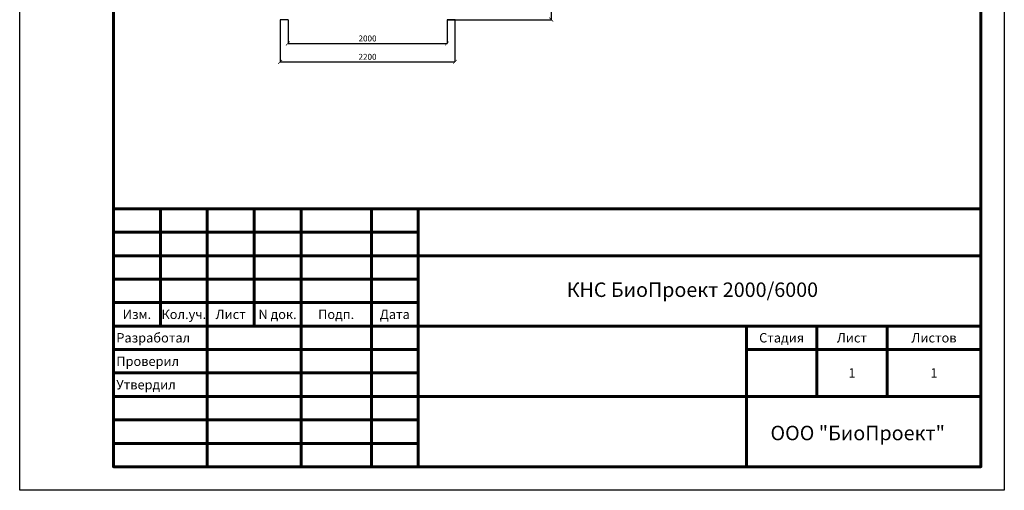
# Model space of a CAD drawing. Units: millimetres. Extents: x 474230 to 1897091, y -1441259 to -444558.
# Drawn here: x 1222329 to 1234713, y -647869 to -641955 of the extents above; entities that cross this region are included whole.
import ezdxf

# ---------------------------------------------------------------- set-up
doc = ezdxf.new("R2010")
doc.units = ezdxf.units.MM
doc.linetypes.add('CONTI', pattern=[0])
for name, color, linetype, lineweight in [('сооружения', 7, 'Continuous', 50), ('Текст', 7, 'Continuous', 15), ('текстовый', 7, 'Continuous', 25)]:
    doc.layers.add(name, color=color, linetype=linetype, lineweight=lineweight)
doc.styles.add('100', font='simplex.shx', dxfattribs={"width": 0.9, "height": 100})
doc.styles.add('200', font='simplex.shx', dxfattribs={"width": 0.9, "height": 200})
doc.styles.add('75', font='simplex.shx', dxfattribs={"width": 0.9, "height": 75})
doc.dimstyles.new('75', dxfattribs={"dimtxt": 75, "dimasz": 50, "dimexe": 1.25, "dimexo": 0, "dimgap": 25, "dimtad": 1, "dimtxsty": '75', "dimblk": 'ARCHTICK', "dimcen": 2.5, "dimclrd": 256, "dimclre": 256, "dimclrt": 7, "dimadec": 0, "dimazin": 0, "dimtfac": 1, "dimtmove": 0, "dimatfit": 1, "dimldrblk": 'ARCHTICK', "dimfxl": 1, "dimlwd": -1, "dimlwe": -1, "dimarcsym": 0})

# ---------------------------------------------------------------- blocks, each defined once
blk = doc.blocks.new('_ArchTick')
at = {"color": 0, "linetype": 'ByBlock', "const_width": 0.15}
blk.add_lwpolyline([(-0.5, -0.5), (0.5, 0.5)], dxfattribs=at)
blk = doc.blocks.new('*D5720')
at = {"layer": 'Defpoints', "color": 0, "lineweight": 13, "transparency": 16777216}
for p in [(1228677, -635955), (1227704, -641955), (1229015, -641955)]:
    blk.add_point(p, dxfattribs=at)
at = {"layer": 'текстовый', "color": 252, "linetype": 'Continuous', "transparency": 16777216}
for p, q in [((1228677, -635955), (1229016, -635955)), ((1227704, -641955), (1229016, -641955))]:
    blk.add_line(p, q, dxfattribs=at)
at = {"layer": 'текстовый', "color": 252, "transparency": 16777216}
blk.add_line((1229015, -635955), (1229015, -641955), dxfattribs=at)
at = {"layer": 'текстовый', "color": 252, "transparency": 16777216, "xscale": 50, "yscale": 50, "zscale": 50}
for p, rotation in [((1229015, -635955), 90), ((1229015, -641955), 270)]:
    blk.add_blockref('_ArchTick', p, dxfattribs=dict(at, rotation=rotation))
at = {"layer": 'текстовый', "color": 7, "lineweight": 25, "transparency": 16777216, "insert": (1228952, -638955), "char_height": 75, "attachment_point": 5, "rotation": 90, "style": '75'}
blk.add_mtext('{\\C252;6000}', dxfattribs=at)
blk = doc.blocks.new('*D5809')
at = {"layer": 'Defpoints', "color": 0, "lineweight": 13, "transparency": 16777216}
for p in [(1225704, -641955), (1227704, -641955), (1227704, -642253)]:
    blk.add_point(p, dxfattribs=at)
at = {"layer": 'текстовый', "color": 252, "linetype": 'Continuous', "transparency": 16777216}
for p, q in [((1225704, -641955), (1225704, -642255)), ((1227704, -641955), (1227704, -642255))]:
    blk.add_line(p, q, dxfattribs=at)
at = {"layer": 'текстовый', "color": 252, "transparency": 16777216}
blk.add_line((1225704, -642253), (1227704, -642253), dxfattribs=at)
at = {"layer": 'текстовый', "color": 252, "transparency": 16777216, "xscale": 50, "yscale": 50, "zscale": 50, "rotation": 180}
blk.add_blockref('_ArchTick', (1225704, -642253), dxfattribs=at)
at = {"layer": 'текстовый', "color": 252, "transparency": 16777216, "xscale": 50, "yscale": 50, "zscale": 50}
blk.add_blockref('_ArchTick', (1227704, -642253), dxfattribs=at)
at = {"layer": 'текстовый', "color": 7, "lineweight": 25, "transparency": 16777216, "insert": (1226704, -642191), "char_height": 75, "attachment_point": 5, "style": '75'}
blk.add_mtext('{\\C252;2000}', dxfattribs=at)
blk = doc.blocks.new('*D5810')
at = {"layer": 'Defpoints', "color": 0, "lineweight": 13, "transparency": 16777216}
for p in [(1225604, -641955), (1227804, -641955), (1227804, -642485)]:
    blk.add_point(p, dxfattribs=at)
at = {"layer": 'текстовый', "color": 252, "linetype": 'Continuous', "transparency": 16777216}
for p, q in [((1225604, -641955), (1225604, -642486)), ((1227804, -641955), (1227804, -642486))]:
    blk.add_line(p, q, dxfattribs=at)
at = {"layer": 'текстовый', "color": 252, "transparency": 16777216}
blk.add_line((1225604, -642485), (1227804, -642485), dxfattribs=at)
at = {"layer": 'текстовый', "color": 252, "transparency": 16777216, "xscale": 50, "yscale": 50, "zscale": 50, "rotation": 180}
blk.add_blockref('_ArchTick', (1225604, -642485), dxfattribs=at)
at = {"layer": 'текстовый', "color": 252, "transparency": 16777216, "xscale": 50, "yscale": 50, "zscale": 50}
blk.add_blockref('_ArchTick', (1227804, -642485), dxfattribs=at)
at = {"layer": 'текстовый', "color": 7, "lineweight": 25, "transparency": 16777216, "insert": (1226704, -642422), "char_height": 75, "attachment_point": 5, "style": '75'}
blk.add_mtext('{\\C252;2200}', dxfattribs=at)

msp = doc.modelspace()

# ---------------------------------------------------------------- linework, layer by layer
at = {"color": 252, "lineweight": 60}
for p, q in [((1224098.468, -644330.81), (1224098.468, -645805.01)), ((1224688.148, -644330.81), (1224688.148, -647574.05)), ((1225277.828, -644330.81), (1225277.828, -645805.01)), ((1225867.508, -644330.81), (1225867.508, -647574.05)), ((1226752.028, -644330.81), (1226752.028, -647574.05)), ((1227341.708, -647574.05), (1227341.708, -644331.419)), ((1223508.788, -644625.65), (1227341.708, -644625.65)), ((1223508.788, -644920.49), (1227341.708, -644920.49)), ((1227341.708, -644920.49), (1234417.868, -644920.49)), ((1223508.788, -645215.33), (1227341.708, -645215.33)), ((1223508.788, -645510.17), (1227341.708, -645510.17)), ((1223508.788, -645805.01), (1234417.868, -645805.01)), ((1231469.468, -647574.05), (1231469.468, -645805.01)), ((1231469.468, -645805.01), (1231469.468, -647574.05)), ((1232353.988, -645805.01), (1232353.988, -646689.53)), ((1233238.508, -645805.01), (1233238.508, -646689.53)), ((1223508.788, -646099.85), (1227341.708, -646099.85)), ((1231469.468, -646099.85), (1234417.868, -646099.85)), ((1223508.788, -646394.69), (1227341.708, -646394.69)), ((1223508.788, -646689.53), (1227341.708, -646689.53)), ((1227341.708, -646689.53), (1234417.868, -646689.53)), ((1223508.788, -646984.37), (1227341.708, -646984.37)), ((1223508.788, -647279.21), (1227341.708, -647279.21))]:
    msp.add_line(p, q, dxfattribs=at)
at = {"color": 252}
msp.add_lwpolyline([(1222329.428, -647868.89), (1222329.428, -630355.394), (1234712.708, -630355.394), (1234712.708, -647868.89)], close=True, dxfattribs=at)
at = {"color": 252, "lineweight": 60}
for points in [[(1223508.788, -647574.05), (1223508.788, -630650.234), (1234417.868, -630650.234), (1234417.868, -647574.05)], [(1234417.868, -647574.05), (1223508.788, -647574.05), (1223508.788, -644330.81), (1234417.868, -644330.81)]]:
    msp.add_lwpolyline(points, close=True, dxfattribs=at)
at = {"layer": 'сооружения', "color": 122, "linetype": 'CONTI', "lineweight": 30, "true_color": 0x16b6a8}
for p, q in [((1225704.351, -641955.307), (1225604.351, -641955.307)), ((1227804.351, -641955.307), (1227704.351, -641955.307))]:
    msp.add_line(p, q, dxfattribs=at)

# ---------------------------------------------------------------- texts
at = {"color": 252, "char_height": 117.936, "style": '200'}
for s, width, gutter_width, insert, attachment_point in [('Изм.', 589.68, 589.68, (1223803.628, -645657.59), 5), ('Кол.уч.', 589.68, 589.68, (1224393.308, -645657.59), 5), ('Лист', 589.68, 589.68, (1224982.988, -645657.59), 5), ('N док.', 589.68, 589.68, (1225572.668, -645657.59), 5), ('Подп.', 884.52, 589.68, (1226309.768, -645657.59), 5), ('Дата', 589.68, 589.68, (1227046.868, -645657.59), 5), (' Разработал', 1179.36, 589.68, (1223508.788, -645952.43), 4), ('Стадия', 884.52, 589.68, (1231911.728, -645952.43), 5), ('Лист', 884.52, 589.68, (1232796.248, -645952.43), 5), ('Листов', 1179.36, 589.68, (1233828.188, -645952.43), 5), (' Проверил', 1179.36, 589.68, (1223508.788, -646247.27), 4), ('1', 819, 546, (1232796.248, -646394.69), 5), ('1', 1092, 546, (1233828.188, -646394.69), 5), (' Утвердил', 1179.36, 589.68, (1223508.788, -646542.11), 4)]:
    msp.add_mtext_dynamic_manual_height_columns(s, width=width, gutter_width=gutter_width, heights=[0], dxfattribs=dict(at, insert=insert, attachment_point=attachment_point))
at = {"layer": 'Текст', "color": 252, "style": '100'}
for s, p in [('КНС БиоПроект 2000/6000', (1229209.422, -645439.112)), ('ООО "БиоПроект"', (1231771.754, -647239.834))]:
    msp.add_text(s, height=181.7088, dxfattribs=at).set_placement(p)

# ---------------------------------------------------------------- dimensions: what is measured, and where the dimension line sits
at = {"layer": 'текстовый', "color": 252, "lineweight": 25}
dim = msp.add_linear_dim(base=(1229014.943, -641955.307), p1=(1228677.016, -635955.307), p2=(1227704.351, -641955.307), angle=90, text='{\\C252;<>}', dimstyle='75', override={"dimclrd": 252, "dimclre": 252, "dimtmove": 1}, dxfattribs=at)
dim.commit()
dim.dimension.update_dxf_attribs({"geometry": '*D5720', "text_midpoint": (1228952.443, -638955.307)})
for base, p1, p2, picture, middle in [((1227804.351, -642484.759), (1225604.351, -641955.307), (1227804.351, -641955.307), '*D5810', (1226704.351, -642422.259)), ((1227704.351, -642253.402), (1225704.351, -641955.307), (1227704.351, -641955.307), '*D5809', (1226704.351, -642190.902))]:
    dim = msp.add_linear_dim(base=base, p1=p1, p2=p2, text='{\\C252;<>}', dimstyle='75', override={"dimclrd": 252, "dimclre": 252, "dimtmove": 1}, dxfattribs=at)
    dim.commit()
    dim.dimension.update_dxf_attribs({"geometry": picture, "text_midpoint": middle})

doc.saveas('drawing.dxf')
